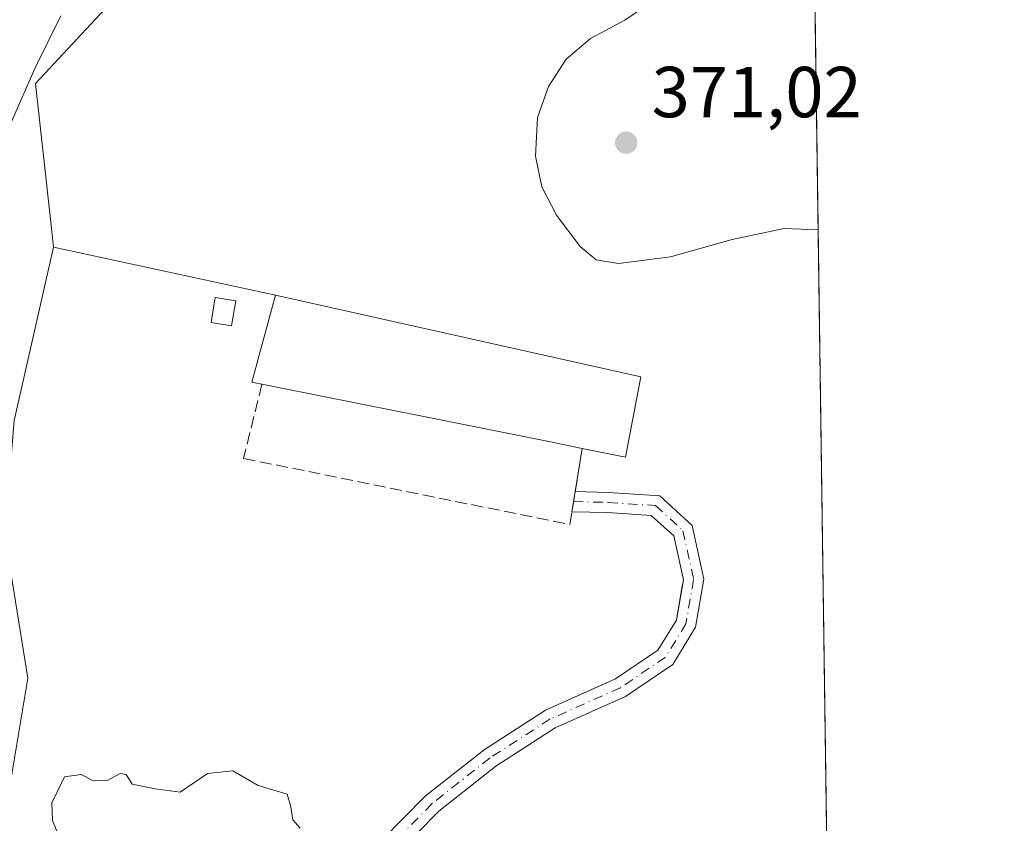
# Model space of a CAD drawing. Units: metres. Extents: x 593867 to 597314, y 4724442 to 4726802.
# Drawn here: x 597176 to 597312, y 4726247 to 4726358 of the extents above; entities that cross this region are included whole.
import ezdxf

# ---------------------------------------------------------------- set-up
doc = ezdxf.new("R2010")
doc.units = ezdxf.units.M
doc.header["$MEASUREMENT"] = 0
doc.linetypes.add('DGN Style 3', pattern=[2.307223458686699, 1.648016756204785, -0.6592067024819142])
doc.linetypes.add('DGN Style 4', pattern=[2.6384748266838614, 1.318413404963828, -0.6592067024819142, 0.001648016756204785, -0.6592067024819142])
for name, color, linetype, lineweight in [('Agrupación de edificios CxS', 7, 'Continuous', 0), ('Camino Cxs', 7, 'Continuous', 0), ('Camino eje', 30, 'DGN Style 4', 13), ('Comarca CxS', 21, 'Continuous', 0), ('Comunidad Autónoma CxS', 142, 'Continuous', 0), ('Corriente natural lineal', 142, 'Continuous', 13), ('Cultivos herbáceos CxS', 92, 'Continuous', 0), ('Curva de nivel normal', 30, 'Continuous', 0), ('Edificación industrial Cxs', 135, 'Continuous', 13), ('Edificación ligera Cxs', 1, 'Continuous', 0), ('Huerta CxS', 92, 'Continuous', 0), ('Municipio CxS', 4, 'Continuous', 0), ('Muro lineal', 1, 'DGN Style 3', 13), ('Núcleo urbano CxS', 7, 'Continuous', 0), ('Pastizal CxS', 92, 'Continuous', 0), ('Provincia CxS', 1, 'Continuous', 0), ('Punto de cota en terreno', 7, 'Continuous', 0), ('Rótulo de punto de cota en terreno', 7, 'Continuous', 0)]:
    doc.layers.add(name, color=color, linetype=linetype, lineweight=lineweight)
doc.styles.add('Style-Arial', font='txt')

# ---------------------------------------------------------------- blocks, each defined once
blk = doc.blocks.new('*U10')
at = {"layer": 'Cultivos herbáceos CxS', "color": 92, "linetype": 'Continuous', "lineweight": 0}
for points in [[(597285.0752999998, 4726436.967700001, 371.0875999999989), (597291.9204000002, 4725949.283600001, 387.2940999999992)], [(597226.0412999997, 4726244.247500001, 365.417300000001), (597232.0673000002, 4726250.381100001, 365.6215999999986), (597240.2323000003, 4726256.827099999, 365.7878000000055), (597248.7396999998, 4726262.319300001, 365.9789000000019), (597255.0442000004, 4726265.128900001, 366.2627999999968), (597258.4619000005, 4726266.651900001, 366.3885000000009), (597264.3539000005, 4726270.646500001, 366.5481), (597266.9128999999, 4726274.8167, 366.7038999999932), (597267.6847999999, 4726279.294399999, 366.8059000000067), (597267.8788999999, 4726280.420299999, 366.8151000000071), (597266.5504999999, 4726286.492900001, 366.7837), (597263.4309, 4726289.352499999, 366.7750999999989), (597257.3904999997, 4726289.7423, 366.8050999999978), (597252.4106999999, 4726289.8577, 366.5975000000035), (597252.6375000002, 4726291.252900001, 366.6122999999934), (597252.8642999995, 4726292.6479, 366.6386999999959), (597253.8400999998, 4726298.6501, 366.934699999998), (597259.8701, 4726297.450099999, 367.0212999999931), (597261.9600999998, 4726308.590100001, 368.0638999999938), (597211.3000999996, 4726319.920100001, 367.0791000000027), (597180.4659000002, 4726326.574899999, 366.6371999999974), (597180.0355000002, 4726330.4693, 366.5987000000023), (597177.9545, 4726349.2819, 367.2816000000021), (597193.9660999998, 4726366.5263, 367.1463999999978)]]:
    blk.add_polyline3d(points, dxfattribs=at)
blk = doc.blocks.new('5PATER')
at = {"layer": 'Huerta CxS', "linetype": 'Continuous', "lineweight": 0}
h = blk.add_hatch(color=51, dxfattribs=at)
edge = h.paths.add_edge_path()
edge.add_ellipse((0, 0), major_axis=(-0.1095731443231308, -0.1110710700762829), ratio=0.9994222409660322, start_angle=0, end_angle=360)

msp = doc.modelspace()

# ---------------------------------------------------------------- linework, layer by layer
at = {"layer": 'Agrupación de edificios CxS', "color": 7, "linetype": 'Continuous', "lineweight": 0, "extrusion": (-0.01082575705037773, 0.002421157271620961, 0.9999384685978194), "elevation": 5346.194136848225, "flags": 128}
msp.add_lwpolyline([(597180.2905047495, 4726320.828995831), (597230.9537706166, 4726309.498962622)], dxfattribs=at)
at = {"layer": 'Agrupación de edificios CxS', "color": 7, "linetype": 'Continuous', "lineweight": 0, "extrusion": (0.08405531745289882, -0.0463639469758218, 0.995381880500502), "elevation": -168560.0874973634, "flags": 128}
msp.add_lwpolyline([(4426957.06523515, 1751671.634007151), (4426946.301298851, 1751668.067129927), (4426944.439645004, 1751673.953935765)], dxfattribs=at)
at = {"layer": 'Agrupación de edificios CxS', "color": 7, "linetype": 'Continuous', "lineweight": 0, "extrusion": (-0.05632690413760493, -0.3464699159137615, 0.9363684516454963), "elevation": -1670816.127103203, "flags": 128}
msp.add_lwpolyline([(-168900.6438431406, 4458077.753653376), (-168900.6438431406, 4458071.259412341)], dxfattribs=at)
at = {"layer": 'Agrupación de edificios CxS', "color": 7, "linetype": 'Continuous', "lineweight": 0, "extrusion": (-0.006285511446965414, -0.03866088399263762, 0.9992326197611635), "elevation": -186110.1365940128, "flags": 128}
msp.add_lwpolyline([(-168932.7490150583, 4757244.796670049), (-168932.7490150583, 4757243.382268269)], dxfattribs=at)
at = {"layer": 'Agrupación de edificios CxS', "color": 7, "linetype": 'Continuous', "lineweight": 0, "extrusion": (-0.0001362147160897605, -0.0008379487295261989, 0.9999996396436741), "elevation": -3674.963481361116, "flags": 128}
msp.add_lwpolyline([(597252.6819201369, 4726289.832770593), (597252.4551199753, 4726288.437570102)], dxfattribs=at)
at = {"layer": 'Agrupación de edificios CxS', "color": 7, "linetype": 'Continuous', "lineweight": 0}
for points in [[(597168.8800999997, 4726231.960100001, 366.4483000000037), (597174.1326000001, 4726250.082699999, 366.8534000000073), (597176.9106999999, 4726266.751499999, 366.5516000000061), (597173.7357000001, 4726286.5953, 368.3813999999985), (597175.0015000004, 4726302.517899999, 367.6407000000036), (597180.4659000002, 4726326.574899999, 367.4085000000051), (597211.3000999996, 4726319.920100001, 368.3173999999999)], [(597175.0015000004, 4726302.517899999, 367.6407000000036), (597180.4659000002, 4726326.574899999, 367.4085000000051), (597211.3000999996, 4726319.920100001, 368.3173999999999), (597261.9600999998, 4726308.590100001, 368.8932999999961), (597259.8701, 4726297.450099999, 368.550900000002), (597253.8400999998, 4726298.6501, 369.1159999999945), (597252.8642999995, 4726292.6479, 366.8364000000001), (597252.6375000002, 4726291.252900001, 366.7810000000027), (597252.4106999999, 4726289.8577, 366.7798000000039), (597257.3904999997, 4726289.7423, 366.9844000000012), (597263.4309, 4726289.352499999, 367.0552000000025), (597266.5504999999, 4726286.492900001, 367.2140999999974), (597267.8788999999, 4726280.420299999, 366.8652000000002), (597267.6847999999, 4726279.294399999, 366.8289999999979), (597266.9128999999, 4726274.8167, 366.7416999999987), (597264.3539000005, 4726270.646500001, 366.6833000000042), (597258.4619000005, 4726266.651900001, 366.5608999999968), (597255.0442000004, 4726265.128900001, 366.4315999999963), (597248.7396999998, 4726262.319300001, 366.1575000000012), (597240.2323000003, 4726256.827099999, 365.9903000000049), (597232.0673000002, 4726250.381100001, 365.725900000005), (597226.0412999997, 4726244.247500001, 365.5368000000017)], [(597252.4106999999, 4726289.8577, 366.7798000000039), (597257.3904999997, 4726289.7423, 366.9844000000012), (597263.4309, 4726289.352499999, 367.0552000000025), (597266.5504999999, 4726286.492900001, 367.2140999999974), (597267.8788999999, 4726280.420299999, 366.8652000000002), (597267.6847999999, 4726279.294399999, 366.8289999999979), (597266.9128999999, 4726274.8167, 366.7416999999987), (597264.3539000005, 4726270.646500001, 366.6833000000042), (597258.4619000005, 4726266.651900001, 366.5608999999968), (597255.0442000004, 4726265.128900001, 366.4315999999963), (597248.7396999998, 4726262.319300001, 366.1575000000012), (597240.2323000003, 4726256.827099999, 365.9903000000049), (597232.0673000002, 4726250.381100001, 365.725900000005), (597226.0412999997, 4726244.247500001, 365.5368000000017)], [(597174.1326000001, 4726250.082699999, 366.8534000000073), (597176.9106999999, 4726266.751499999, 366.5516000000061), (597173.7357000001, 4726286.5953, 368.3813999999985)]]:
    msp.add_polyline3d(points, dxfattribs=at)
at = {"layer": 'Camino Cxs', "color": 7, "linetype": 'Continuous', "lineweight": 0, "extrusion": (-0.003212203080384822, -0.01975901464920175, 0.9997996114679497), "elevation": -94938.62026655144, "flags": 128}
msp.add_lwpolyline([(-168878.6967585579, 4759936.243246885), (-168878.696758558, 4759939.070643667)], dxfattribs=at)
at = {"layer": 'Camino Cxs', "color": 7, "linetype": 'Continuous', "lineweight": 0}
for points in [[(597226.0412999997, 4726244.247500001, 365.5368000000017), (597232.0673000002, 4726250.381100001, 365.725900000005), (597240.2323000003, 4726256.827099999, 365.9903000000049), (597248.7396999998, 4726262.319300001, 366.1575000000012), (597258.4619000005, 4726266.651900001, 366.5608999999968), (597264.3539000005, 4726270.646500001, 366.6833000000042), (597266.9128999999, 4726274.8167, 366.7416999999987), (597267.8788999999, 4726280.420299999, 366.8652000000002), (597266.5504999999, 4726286.492900001, 367.2140999999974), (597263.4309, 4726289.352499999, 367.0552000000025), (597257.3904999997, 4726289.7423, 366.9844000000012), (597252.4106999999, 4726289.8577, 366.7798000000039), (597252.8642999995, 4726292.6479, 366.8364000000001), (597257.5131000001, 4726292.540300001, 367.016300000003), (597264.5957000004, 4726292.083100001, 367.0332000000053), (597269.0963000003, 4726287.957699999, 367.2400999999954), (597270.7311000006, 4726280.483899999, 366.9232000000048), (597269.5806999998, 4726273.810699999, 366.8551000000007), (597266.4247000003, 4726268.6677, 366.8123000000051), (597259.8280999997, 4726264.1953, 366.6821000000054), (597250.0768999998, 4726259.8497, 366.4361000000063), (597241.8627000004, 4726254.546900001, 366.2197000000015), (597233.9408999998, 4726248.2929, 365.9146999999939), (597228.1135, 4726242.361500001, 365.6751999999979)], [(597252.8642999995, 4726292.6479, 366.8364000000001), (597257.5131000001, 4726292.540300001, 367.016300000003), (597264.5957000004, 4726292.083100001, 367.0332000000053), (597269.0963000003, 4726287.957699999, 367.2400999999954), (597270.7311000006, 4726280.483899999, 366.9232000000048), (597269.5806999998, 4726273.810699999, 366.8551000000007), (597266.4247000003, 4726268.6677, 366.8123000000051), (597259.8280999997, 4726264.1953, 366.6821000000054), (597250.0768999998, 4726259.8497, 366.4361000000063), (597241.8627000004, 4726254.546900001, 366.2197000000015), (597233.9408999998, 4726248.2929, 365.9146999999939), (597228.1135, 4726242.361500001, 365.6751999999979)], [(597226.0412999997, 4726244.247500001, 365.5368000000017), (597232.0673000002, 4726250.381100001, 365.725900000005), (597240.2323000003, 4726256.827099999, 365.9903000000049), (597248.7396999998, 4726262.319300001, 366.1575000000012), (597258.4619000005, 4726266.651900001, 366.5608999999968), (597264.3539000005, 4726270.646500001, 366.6833000000042), (597266.9128999999, 4726274.8167, 366.7416999999987), (597267.8788999999, 4726280.420299999, 366.8652000000002), (597266.5504999999, 4726286.492900001, 367.2140999999974), (597263.4309, 4726289.352499999, 367.0552000000025), (597257.3904999997, 4726289.7423, 366.9844000000012), (597252.4106999999, 4726289.8577, 366.7798000000039)]]:
    msp.add_polyline3d(points, dxfattribs=at)
at = {"layer": 'Camino eje', "color": 30, "linetype": 'DGN Style 4', "lineweight": 13}
msp.add_polyline3d([(597252.6375000002, 4726291.252900001, 366.7810000000027), (597257.4517000001, 4726291.1413, 366.992499999993), (597264.0132999998, 4726290.717900001, 367.0426000000007), (597267.8233000003, 4726287.225299999, 367.2911000000022), (597269.3051000005, 4726280.452099999, 366.8944999999949), (597268.2467, 4726274.3137, 366.7964000000065), (597265.3892999999, 4726269.657099999, 366.7486000000063), (597259.1451000003, 4726265.423699999, 366.6211999999941), (597249.4083000004, 4726261.0845, 366.2994000000036), (597241.0475000005, 4726255.686899999, 366.0997999999963), (597233.0040999996, 4726249.3369, 365.8157000000065), (597227.0774999997, 4726243.304500001, 365.5994999999967)], dxfattribs=at)
at = {"layer": 'Comarca CxS', "color": 21, "linetype": 'Continuous', "lineweight": 0, "flags": 128}
msp.add_lwpolyline([(594852.3915396514, 4724454.813141923), (593897.8900007079, 4724441.629982725), (593883.9234247423, 4725472.554025958), (593866.5500007084, 4726754.949982699), (596044.7627051693, 4726785.050847899), (597279.9500007338, 4726802.1199827), (597312.4200007342, 4724488.789982725)], close=True, dxfattribs=at)
at = {"layer": 'Comunidad Autónoma CxS', "color": 142, "linetype": 'Continuous', "lineweight": 0, "flags": 128}
msp.add_lwpolyline([(594852.3915396514, 4724454.813141923), (593897.8900007079, 4724441.629982725), (593883.9234247423, 4725472.554025958), (593866.5500007084, 4726754.949982699), (596044.7627051693, 4726785.050847899), (597279.9500007338, 4726802.1199827), (597312.4200007342, 4724488.789982725)], close=True, dxfattribs=at)
at = {"layer": 'Corriente natural lineal', "color": 142, "linetype": 'Continuous', "lineweight": 13}
msp.add_polyline3d([(597181.4700999996, 4726358.710100001, 367.5451999999932), (597177.8800999997, 4726351.360099999, 367.5007999999943), (597174.5800999999, 4726343.870100001, 367.6931000000041)], dxfattribs=at)
at = {"layer": 'Cultivos herbáceos CxS', "color": 92, "linetype": 'Continuous', "lineweight": 0, "extrusion": (0.0001022921346407927, -0.007288068630351829, 0.9999734364431679), "elevation": -34014.82924941081, "flags": 128}
msp.add_lwpolyline([(597285.9844067454, 4726246.897890429), (597287.8040034047, 4726117.259447447)], dxfattribs=at)
at = {"layer": 'Cultivos herbáceos CxS', "color": 92, "linetype": 'Continuous', "lineweight": 0}
for points in [[(597211.4382999997, 4726401.219900001, 368.8191999999981), (597223.6007000003, 4726392.6053, 368.1649999999936), (597210.5630999999, 4726390.8279, 368.1392999999953), (597199.3073000005, 4726379.059699999, 367.436400000006), (597193.9660999998, 4726366.5263, 367.1463999999978), (597177.9545, 4726349.2819, 367.2816000000021), (597180.0355000002, 4726330.4693, 366.5987000000023), (597180.4659000002, 4726326.574899999, 366.6371999999974)], [(597180.4659000002, 4726326.574899999, 366.6371999999974), (597211.3000999996, 4726319.920100001, 367.0791000000027), (597261.9600999998, 4726308.590100001, 368.0638999999938), (597259.8701, 4726297.450099999, 367.0212999999931), (597253.8400999998, 4726298.6501, 366.934699999998), (597252.8642999995, 4726292.6479, 366.6386999999959), (597252.6375000002, 4726291.252900001, 366.6122999999934), (597252.4106999999, 4726289.8577, 366.5975000000035), (597257.3904999997, 4726289.7423, 366.8050999999978), (597263.4309, 4726289.352499999, 366.7750999999989), (597266.5504999999, 4726286.492900001, 366.7837), (597267.8788999999, 4726280.420299999, 366.8151000000071), (597267.6847999999, 4726279.294399999, 366.8059000000067), (597266.9128999999, 4726274.8167, 366.7038999999932), (597264.3539000005, 4726270.646500001, 366.5481), (597258.4619000005, 4726266.651900001, 366.3885000000009), (597255.0442000004, 4726265.128900001, 366.2627999999968), (597248.7396999998, 4726262.319300001, 365.9789000000019), (597240.2323000003, 4726256.827099999, 365.7878000000055), (597232.0673000002, 4726250.381100001, 365.6215999999986), (597226.0412999997, 4726244.247500001, 365.417300000001)]]:
    msp.add_polyline3d(points, dxfattribs=at)
at = {"layer": 'Curva de nivel normal', "color": 30, "linetype": 'Continuous', "lineweight": 0, "flags": 128}
for points, elevation in [([(597274.1892999997, 4726370.6226), (597271.9299999997, 4726371.340100001), (597269.5999999996, 4726370.030099999), (597266.29, 4726363.9901), (597263.7100000001, 4726360.7501), (597259.7400000002, 4726358.0801), (597254.9800000006, 4726355.540100001), (597251.6200000001, 4726352.6801), (597249.1600000003, 4726348.9001), (597247.6500000004, 4726344.5701), (597247.3600000005, 4726339.2301), (597248.2199999997, 4726334.970100001), (597250.2800000003, 4726331.040100001), (597253.5599999996, 4726326.690099999), (597255.7800000003, 4726324.800100001), (597258.8899999997, 4726324.3201), (597266.0800000001, 4726325.2501), (597274.6500000004, 4726327.620100001), (597281.8799999999, 4726329.190099999), (597286.5911999998, 4726328.963300001)], 370), ([(597181.4600000001, 4726244.270099999), (597180.3099999996, 4726247.0001), (597180.25, 4726249.440099999), (597182.0199999996, 4726253.050100001), (597184.3200000003, 4726253.370100001), (597186.0300000003, 4726252.4801), (597187.9299999997, 4726252.5601), (597189.7199999997, 4726253.520099999), (597190.5700000003, 4726253.360099999), (597191.4000000004, 4726252.050100001), (597194.5700000003, 4726251.390100001), (597198.0599999996, 4726250.940099999), (597201.8600000005, 4726253.5101), (597205.3799999999, 4726253.9101), (597208.8799999999, 4726251.860099999), (597212.9100000003, 4726250.6601), (597213.4199999999, 4726248.9101), (597213.7000000002, 4726247.0801), (597214.7000000002, 4726245.9101)], 365)]:
    msp.add_lwpolyline(points, dxfattribs=dict(at, elevation=elevation))
at = {"layer": 'Edificación industrial Cxs', "color": 135, "linetype": 'Continuous', "lineweight": 13, "elevation": 369.1159999999945, "flags": 128}
msp.add_lwpolyline([(597261.9600999998, 4726308.590100001), (597259.8701, 4726297.450099999), (597253.8400999998, 4726298.6501), (597249.2100999998, 4726299.5801), (597209.4001000002, 4726307.550100001), (597208.0100999996, 4726307.8301), (597211.3000999996, 4726319.920100001)], close=True, dxfattribs=at)
at = {"layer": 'Edificación industrial Cxs', "color": 135, "linetype": 'Continuous', "lineweight": 13, "extrusion": (0.08405531745289882, -0.0463639469758218, 0.995381880500502), "elevation": -168560.0874973634, "flags": 128}
msp.add_lwpolyline([(4426957.06523515, 1751671.634007151), (4426946.301298851, 1751668.067129927), (4426944.439645004, 1751673.953935765)], dxfattribs=at)
at = {"layer": 'Edificación industrial Cxs', "color": 135, "linetype": 'Continuous', "lineweight": 13, "extrusion": (-0.197216990707091, -0.9794323916802974, 0.04263389149317557), "elevation": -4746862.858844087, "flags": 128}
msp.add_lwpolyline([(-347452.556872958, 202930.8644511278), (-347457.2793505874, 202930.8118032583), (-347497.8792885105, 202929.7522398633)], dxfattribs=at)
at = {"layer": 'Edificación industrial Cxs', "color": 135, "linetype": 'Continuous', "lineweight": 13}
msp.add_polyline3d([(597209.4001000002, 4726307.550100001, 368.0047999999952), (597208.0100999996, 4726307.8301, 367.4676000000036), (597211.3000999996, 4726319.920100001, 368.3173999999999), (597261.9600999998, 4726308.590100001, 368.8932999999961)], dxfattribs=at)
at = {"layer": 'Edificación ligera Cxs', "color": 1, "linetype": 'Continuous', "lineweight": 0}
msp.add_polyline3d([(597205.7701000003, 4726319.140100001, 367.5872999999993), (597205.1901000004, 4726315.6601, 367.7914000000019), (597202.3300999999, 4726316.130100001, 367.8463999999949), (597202.9101, 4726319.610099999, 367.6359999999986), (597205.7701000003, 4726319.140100001, 367.5872999999993)], dxfattribs=at)
msp.add_3dface([(597205.7701000003, 4726319.140100001, 367.8463999999949), (597205.1901000004, 4726315.6601, 367.8463999999949), (597202.3300999999, 4726316.130100001, 367.8463999999949), (597202.9101, 4726319.610099999, 367.8463999999949)], dxfattribs=at)
at = {"layer": 'Municipio CxS', "color": 4, "linetype": 'Continuous', "lineweight": 0, "flags": 128}
msp.add_lwpolyline([(596044.7627051693, 4726785.050847899), (597279.9500007338, 4726802.1199827), (597312.4200007342, 4724488.789982725)], dxfattribs=at)
at = {"layer": 'Muro lineal', "color": 1, "linetype": 'DGN Style 3', "lineweight": 13}
msp.add_polyline3d([(597209.4001000002, 4726307.550100001, 368.0047999999952), (597206.8400999998, 4726297.2601, 366.3456000000006), (597252.1201, 4726288.0701, 366.7897999999986), (597253.8400999998, 4726298.6501, 369.1159999999945)], dxfattribs=at)
at = {"layer": 'Núcleo urbano CxS', "color": 7, "linetype": 'Continuous', "lineweight": 0}
for points in [[(597175.0015000004, 4726302.517899999, 366.6833999999944), (597180.4659000002, 4726326.574899999, 366.6371999999974), (597211.3000999996, 4726319.920100001, 367.0791000000027), (597261.9600999998, 4726308.590100001, 368.0638999999938), (597259.8701, 4726297.450099999, 367.0212999999931), (597253.8400999998, 4726298.6501, 366.934699999998), (597252.8642999995, 4726292.6479, 366.6386999999959), (597252.6375000002, 4726291.252900001, 366.6122999999934), (597252.4106999999, 4726289.8577, 366.5975000000035), (597257.3904999997, 4726289.7423, 366.8050999999978), (597263.4309, 4726289.352499999, 366.7750999999989), (597266.5504999999, 4726286.492900001, 366.7837), (597267.8788999999, 4726280.420299999, 366.8151000000071), (597267.6847999999, 4726279.294399999, 366.8059000000067), (597266.9128999999, 4726274.8167, 366.7038999999932), (597264.3539000005, 4726270.646500001, 366.5481), (597258.4619000005, 4726266.651900001, 366.3885000000009), (597255.0442000004, 4726265.128900001, 366.2627999999968), (597248.7396999998, 4726262.319300001, 365.9789000000019), (597240.2323000003, 4726256.827099999, 365.7878000000055), (597232.0673000002, 4726250.381100001, 365.6215999999986), (597226.0412999997, 4726244.247500001, 365.417300000001)], [(597180.4659000002, 4726326.574899999, 366.6371999999974), (597175.0015000004, 4726302.517899999, 366.6833999999944)], [(597180.4659000002, 4726326.574899999, 366.6371999999974), (597211.3000999996, 4726319.920100001, 367.0791000000027), (597261.9600999998, 4726308.590100001, 368.0638999999938), (597259.8701, 4726297.450099999, 367.0212999999931), (597253.8400999998, 4726298.6501, 366.934699999998), (597252.8642999995, 4726292.6479, 366.6386999999959), (597252.6375000002, 4726291.252900001, 366.6122999999934), (597252.4106999999, 4726289.8577, 366.5975000000035), (597257.3904999997, 4726289.7423, 366.8050999999978), (597263.4309, 4726289.352499999, 366.7750999999989), (597266.5504999999, 4726286.492900001, 366.7837), (597267.8788999999, 4726280.420299999, 366.8151000000071), (597267.6847999999, 4726279.294399999, 366.8059000000067), (597266.9128999999, 4726274.8167, 366.7038999999932), (597264.3539000005, 4726270.646500001, 366.5481), (597258.4619000005, 4726266.651900001, 366.3885000000009), (597255.0442000004, 4726265.128900001, 366.2627999999968), (597248.7396999998, 4726262.319300001, 365.9789000000019), (597240.2323000003, 4726256.827099999, 365.7878000000055), (597232.0673000002, 4726250.381100001, 365.6215999999986), (597226.0412999997, 4726244.247500001, 365.417300000001)], [(597174.1326000001, 4726250.082699999, 365.1564000000071), (597176.9106999999, 4726266.751499999, 365.5991999999969), (597173.7357000001, 4726286.5953, 365.8702000000048)], [(597173.7357000001, 4726286.5953, 365.8702000000048), (597176.9106999999, 4726266.751499999, 365.5991999999969), (597174.1326000001, 4726250.082699999, 365.1564000000071)]]:
    msp.add_polyline3d(points, dxfattribs=at)
at = {"layer": 'Pastizal CxS', "color": 92, "linetype": 'Continuous', "lineweight": 0}
for points in [[(597211.4382999997, 4726401.219900001, 368.8191999999981), (597223.6007000003, 4726392.6053, 368.1649999999936), (597210.5630999999, 4726390.8279, 368.1392999999953), (597199.3073000005, 4726379.059699999, 367.436400000006), (597193.9660999998, 4726366.5263, 367.1463999999978), (597177.9545, 4726349.2819, 367.2816000000021), (597180.0355000002, 4726330.4693, 366.5987000000023), (597180.4659000002, 4726326.574899999, 366.6371999999974)], [(597193.9660999998, 4726366.5263, 367.1463999999978), (597177.9545, 4726349.2819, 367.2816000000021), (597180.0355000002, 4726330.4693, 366.5987000000023), (597180.4659000002, 4726326.574899999, 366.6371999999974), (597175.0015000004, 4726302.517899999, 366.6833999999944)], [(597180.4659000002, 4726326.574899999, 366.6371999999974), (597175.0015000004, 4726302.517899999, 366.6833999999944)], [(597173.7357000001, 4726286.5953, 365.8702000000048), (597176.9106999999, 4726266.751499999, 365.5991999999969), (597174.1326000001, 4726250.082699999, 365.1564000000071)], [(597173.7357000001, 4726286.5953, 365.8702000000048), (597176.9106999999, 4726266.751499999, 365.5991999999969), (597174.1326000001, 4726250.082699999, 365.1564000000071)]]:
    msp.add_polyline3d(points, dxfattribs=at)
at = {"layer": 'Provincia CxS', "color": 1, "linetype": 'Continuous', "lineweight": 0, "flags": 128}
msp.add_lwpolyline([(594852.3915396514, 4724454.813141923), (593897.8900007079, 4724441.629982725), (593883.9234247423, 4725472.554025958), (593866.5500007084, 4726754.949982699), (596044.7627051693, 4726785.050847899), (597279.9500007338, 4726802.1199827), (597312.4200007342, 4724488.789982725)], close=True, dxfattribs=at)

# ---------------------------------------------------------------- block references
at = {"layer": 'Cultivos herbáceos CxS', "color": 92, "linetype": 'Continuous', "lineweight": 0}
msp.add_blockref('*U10', (0, 0), dxfattribs=at)
at = {"layer": 'Punto de cota en terreno', "color": 7, "linetype": 'Continuous', "lineweight": 0, "xscale": 10, "yscale": 10, "zscale": 10}
msp.add_blockref('5PATER', (597259.9500000002, 4726341.08, 371.0200000000041), dxfattribs=at)

# ---------------------------------------------------------------- texts
at = {"layer": 'Rótulo de punto de cota en terreno', "color": 7, "linetype": 'Continuous', "lineweight": 0, "style": 'Style-Arial'}
msp.add_text('371,02', height=7.000000000000002, dxfattribs=at).set_placement((597263.4778000005, 4726344.607799999))

doc.saveas('drawing.dxf')
